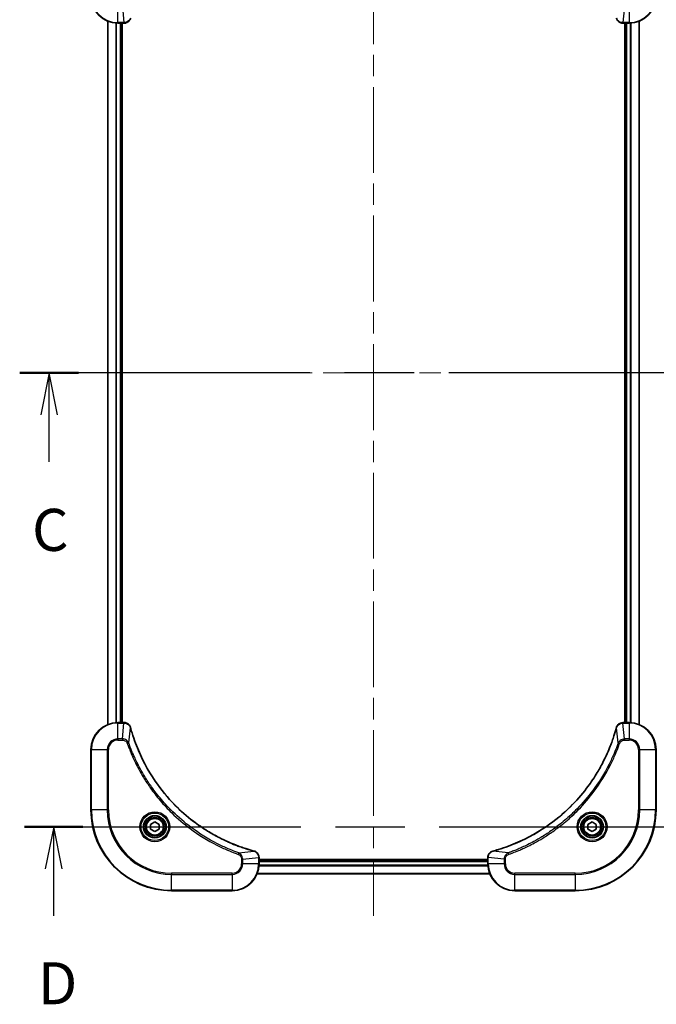
# Model space of a CAD drawing. Units: millimetres. Extents: x 65 to 7619, y 36 to 1441.
# Drawn here: x 2453 to 2642, y 976 to 1269 of the extents above; entities that cross this region are included whole.
import ezdxf

# ---------------------------------------------------------------- set-up
doc = ezdxf.new("R2010")
doc.units = ezdxf.units.MM
doc.header["$LTSCALE"] = 4.5
doc.linetypes.add('CHAIN', pattern=[0.3543, 0.2362, -0.0295, 0.0591, -0.0295])
for name, color, linetype, lineweight in [('Centerline (ISO)', 131, 'Continuous', 18), ('Section Line (ISO)', 7, 'CHAIN', 25), ('Visible (ISO)', 7, 'Continuous', 35), ('Visible Narrow (ISO)', 7, 'Continuous', 25)]:
    doc.layers.add(name, color=color, linetype=linetype, lineweight=lineweight)
doc.styles.add('Note Text (TK)', font='MS PGothic.ttf')

# ---------------------------------------------------------------- blocks, each defined once
blk = doc.blocks.new('2dTransSection2')
at = {"layer": 'Section Line (ISO)', "linetype": 'CHAIN', "ltscale": 15.531154}
blk.add_line((180.088, 233.545), (138.066, 233.545), dxfattribs=at)
at = {"layer": 'Section Line (ISO)', "linetype": 'Continuous', "lineweight": 50}
for p, q in [((141.569, 233.545), (138.066, 233.545)), ((180.088, 233.545), (176.585, 233.545))]:
    blk.add_line(p, q, dxfattribs=at)
at = {"layer": 'Section Line (ISO)', "linetype": 'Continuous'}
for p, q in [((139.818, 233.545), (139.318, 231.045)), ((139.818, 231.045), (139.818, 233.545)), ((140.318, 231.045), (139.818, 233.545)), ((178.336, 233.545), (177.836, 231.045)), ((178.336, 231.045), (178.336, 233.545)), ((178.836, 231.045), (178.336, 233.545)), ((139.818, 228.247), (139.818, 231.045)), ((178.336, 228.247), (178.336, 231.045))]:
    blk.add_line(p, q, dxfattribs=at)
at = {"layer": 'Section Line (ISO)', "char_height": 2.5, "attachment_point": 7, "style": 'Note Text (TK)'}
for insert in [(138.799, 222.174), (177.318, 222.174)]:
    blk.add_mtext('C', dxfattribs=dict(at, insert=insert))
blk = doc.blocks.new('2dTransSection3')
at = {"layer": 'Section Line (ISO)', "linetype": 'CHAIN', "ltscale": 15.470495}
blk.add_line((138.346, 206.545), (180.196, 206.545), dxfattribs=at)
at = {"layer": 'Section Line (ISO)', "linetype": 'Continuous', "lineweight": 50}
for p, q in [((138.346, 206.545), (141.827, 206.545)), ((176.714, 206.545), (180.196, 206.545))]:
    blk.add_line(p, q, dxfattribs=at)
at = {"layer": 'Section Line (ISO)', "linetype": 'Continuous'}
for p, q in [((140.087, 206.545), (139.587, 204.045)), ((140.087, 204.045), (140.087, 206.545)), ((140.587, 204.045), (140.087, 206.545)), ((178.455, 206.545), (177.955, 204.045)), ((178.455, 204.045), (178.455, 206.545)), ((178.955, 204.045), (178.455, 206.545)), ((140.087, 201.251), (140.087, 204.045)), ((178.455, 201.251), (178.455, 204.045))]:
    blk.add_line(p, q, dxfattribs=at)
at = {"layer": 'Section Line (ISO)', "char_height": 2.5, "attachment_point": 7, "style": 'Note Text (TK)'}
for insert in [(139.145, 195.207), (177.514, 195.207)]:
    blk.add_mtext('D', dxfattribs=dict(at, insert=insert))

msp = doc.modelspace()

# ---------------------------------------------------------------- linework, layer by layer
at = {"layer": 'Centerline (ISO)', "linetype": 'CHAIN', "ltscale": 23.990969}
for p, q in [((2557.7592, 1325.2249), (2557.7592, 1002.2249)), ((2466.2592, 1163.7249), (2649.2592, 1163.7249))]:
    msp.add_line(p, q, dxfattribs=at)
at = {"layer": 'Visible (ISO)'}
for p, q in [((2478.7592, 1268.3087), (2478.7592, 1059.1411)), ((2636.7592, 1059.1411), (2636.7592, 1268.3087)), ((2481.7592, 1267.7249), (2483.5902, 1267.7249)), ((2482.7592, 1059.7249), (2482.7592, 1267.7249)), ((2483.0592, 1059.7249), (2483.0592, 1267.7249)), ((2483.5902, 1267.7249), (2483.6056, 1267.7249)), ((2631.9128, 1267.7249), (2631.9282, 1267.7249)), ((2631.9282, 1267.7249), (2633.7592, 1267.7249)), ((2632.4592, 1267.7249), (2632.4592, 1059.7249)), ((2632.7592, 1267.7249), (2632.7592, 1059.7249)), ((2483.5902, 1059.7249), (2481.7592, 1059.7249)), ((2483.6056, 1059.7249), (2483.5902, 1059.7249)), ((2631.9282, 1059.7249), (2631.9128, 1059.7249)), ((2633.7592, 1059.7249), (2631.9282, 1059.7249)), ((2473.7592, 1051.7249), (2473.7592, 1033.7249)), ((2641.7592, 1033.7249), (2641.7592, 1051.7249)), ((2491.5092, 1029.4466), (2492.7592, 1030.1683)), ((2491.5092, 1028.0032), (2491.5092, 1029.4466)), ((2492.7592, 1027.2815), (2491.5092, 1028.0032)), ((2492.7592, 1030.1683), (2494.0092, 1029.4466)), ((2494.0092, 1028.0032), (2492.7592, 1027.2815)), ((2494.0092, 1029.4466), (2494.0092, 1028.0032)), ((2621.5092, 1029.4466), (2622.7592, 1030.1683)), ((2621.5092, 1028.0032), (2621.5092, 1029.4466)), ((2622.7592, 1027.2815), (2621.5092, 1028.0032)), ((2622.7592, 1030.1683), (2624.0092, 1029.4466)), ((2624.0092, 1028.0032), (2622.7592, 1027.2815)), ((2624.0092, 1029.4466), (2624.0092, 1028.0032)), ((2523.7592, 1019.5559), (2523.7592, 1019.5713)), ((2523.7592, 1017.7249), (2523.7592, 1019.5559)), ((2591.7592, 1019.0249), (2523.7592, 1019.0249)), ((2591.7592, 1019.5713), (2591.7592, 1019.5559)), ((2591.7592, 1019.5559), (2591.7592, 1017.7249)), ((2591.7592, 1018.7249), (2523.7592, 1018.7249)), ((2523.1754, 1014.7249), (2592.343, 1014.7249)), ((2497.7592, 1009.7249), (2515.7592, 1009.7249)), ((2599.7592, 1009.7249), (2617.7592, 1009.7249))]:
    msp.add_line(p, q, dxfattribs=at)
for centre, radius in [((2492.7592, 1028.7249), 3.25), ((2492.7592, 1028.7249), 2.75), ((2622.7592, 1028.7249), 3.25), ((2622.7592, 1028.7249), 2.75)]:
    msp.add_circle(centre, radius, dxfattribs=at)
for centre, radius, start, end in [((2481.7592, 1275.7249), 8, 180, 270), ((2633.7592, 1275.7249), 8, 270, 0), ((2481.7592, 1051.7249), 8, 90, 180), ((2633.7592, 1051.7249), 8, 0, 90), ((2497.7592, 1033.7249), 24, 180, 270), ((2617.7592, 1033.7249), 24, 270, 0), ((2515.7592, 1017.7249), 8, 270, 0), ((2599.7592, 1017.7249), 8, 180, 270)]:
    msp.add_arc(centre, radius, start, end, dxfattribs=at)
for points, knots in [([(2483.6056, 1267.7249), (2483.8661, 1267.7249), (2484.1266, 1267.7765), (2484.6197, 1267.9796), (2484.8501, 1268.1358), (2485.1858, 1268.4813), (2485.3078, 1268.6544), (2485.4575, 1268.9585), (2485.5035, 1269.0809), (2485.5372, 1269.2064)], [-0.196787795, -0.196787795, -0.196787795, -0.196787795, -0.138164041, -0.138164041, -0.076757801, -0.076757801, -0.029522231, -0.029522231, 0, 0, 0, 0]), ([(2629.9812, 1269.2064), (2630.0292, 1269.0274), (2630.1025, 1268.8545), (2630.352, 1268.4393), (2630.564, 1268.2181), (2631.1378, 1267.8409), (2631.525, 1267.7249), (2631.9128, 1267.7249)], [-0.196787795, -0.196787795, -0.196787795, -0.196787795, -0.154661595, -0.154661595, -0.087259675, -0.087259675, 0, 0, 0, 0]), ([(2485.5372, 1058.2434), (2485.4891, 1058.4224), (2485.4159, 1058.5952), (2485.1664, 1059.0104), (2484.9543, 1059.2317), (2484.3805, 1059.6089), (2483.9934, 1059.7249), (2483.6056, 1059.7249)], [-0.196787795, -0.196787795, -0.196787795, -0.196787795, -0.154661595, -0.154661595, -0.087259675, -0.087259675, 0, 0, 0, 0]), ([(2485.5566, 1058.1711), (2485.5534, 1058.1832), (2485.5501, 1058.1953), (2485.5436, 1058.2194), (2485.5404, 1058.2314), (2485.5372, 1058.2434)], [0, 0, 0, 0, 0.003793092, 0.003793092, 0.007586184, 0.007586184, 0.007586184, 0.007586184]), ([(2522.2054, 1021.5223), (2521.9967, 1021.5787), (2521.7882, 1021.6364), (2521.3811, 1021.7518), (2521.1823, 1021.8094), (2520.5799, 1021.9879), (2520.1774, 1022.1125), (2519.2552, 1022.4104), (2518.7367, 1022.587), (2517.7265, 1022.9489), (2517.2346, 1023.1336), (2516.0231, 1023.6095), (2515.3069, 1023.9095), (2513.676, 1024.6361), (2512.7661, 1025.0737), (2510.7043, 1026.1401), (2509.5618, 1026.7869), (2506.9939, 1028.372), (2505.5866, 1029.3395), (2502.284, 1031.8576), (2500.4428, 1033.4791), (2496.5723, 1037.4059), (2494.6134, 1039.7807), (2490.6236, 1045.5969), (2488.7483, 1049.1445), (2486.9169, 1053.8487), (2486.562, 1054.8498), (2486.0648, 1056.402), (2485.9003, 1056.9459), (2485.6806, 1057.7182), (2485.6178, 1057.9445), (2485.5566, 1058.1711)], [0, 0, 0, 0, 0.06549657, 0.06549657, 0.12817861, 0.12817861, 0.2557943, 0.2557943, 0.42169471, 0.42169471, 0.58081118, 0.58081118, 0.81593963, 0.81593963, 1.12160661, 1.12160661, 1.51897368, 1.51897368, 2.03555087, 2.03555087, 2.7767893, 2.7767893, 3.70555522, 3.70555522, 4.91295092, 4.91295092, 5.23453446, 5.23453446, 5.40661912, 5.40661912, 5.47772979, 5.47772979, 5.47772979, 5.47772979]), ([(2629.9617, 1058.1711), (2629.9054, 1057.9624), (2629.8477, 1057.7539), (2629.7323, 1057.3468), (2629.6747, 1057.148), (2629.4962, 1056.5456), (2629.3715, 1056.1431), (2629.0737, 1055.221), (2628.8971, 1054.7024), (2628.5352, 1053.6922), (2628.3505, 1053.2003), (2627.8746, 1051.9888), (2627.5745, 1051.2726), (2626.8479, 1049.6417), (2626.4104, 1048.7318), (2625.344, 1046.67), (2624.6971, 1045.5275), (2623.112, 1042.9596), (2622.1446, 1041.5523), (2619.6265, 1038.2497), (2618.005, 1036.4085), (2614.0782, 1032.538), (2611.7033, 1030.5791), (2605.8871, 1026.5893), (2602.3395, 1024.7141), (2597.6354, 1022.8826), (2596.6342, 1022.5277), (2595.082, 1022.0305), (2594.5381, 1021.866), (2593.7658, 1021.6463), (2593.5396, 1021.5835), (2593.3129, 1021.5223)], [0, 0, 0, 0, 0.06549657, 0.06549657, 0.12817861, 0.12817861, 0.2557943, 0.2557943, 0.42169471, 0.42169471, 0.58081118, 0.58081118, 0.81593963, 0.81593963, 1.12160661, 1.12160661, 1.51897368, 1.51897368, 2.03555087, 2.03555087, 2.7767893, 2.7767893, 3.70555522, 3.70555522, 4.91295092, 4.91295092, 5.23453446, 5.23453446, 5.40661912, 5.40661912, 5.47772979, 5.47772979, 5.47772979, 5.47772979]), ([(2629.9812, 1058.2434), (2629.978, 1058.2314), (2629.9747, 1058.2194), (2629.9682, 1058.1953), (2629.965, 1058.1832), (2629.9617, 1058.1711)], [0.00000000006, 0.00000000006, 0.00000000006, 0.00000000006, 0.00379309206, 0.00379309206, 0.00758618406, 0.00758618406, 0.00758618406, 0.00758618406]), ([(2631.9128, 1059.7249), (2631.6523, 1059.7249), (2631.3918, 1059.6733), (2630.8987, 1059.4702), (2630.6682, 1059.314), (2630.3325, 1058.9685), (2630.2106, 1058.7954), (2630.0609, 1058.4912), (2630.0149, 1058.3688), (2629.9812, 1058.2434)], [-0.196787795, -0.196787795, -0.196787795, -0.196787795, -0.138164041, -0.138164041, -0.076757801, -0.076757801, -0.029522231, -0.029522231, 0, 0, 0, 0]), ([(2522.2777, 1021.5029), (2522.2657, 1021.5061), (2522.2537, 1021.5093), (2522.2296, 1021.5158), (2522.2175, 1021.5191), (2522.2054, 1021.5223)], [0.00000000006, 0.00000000006, 0.00000000006, 0.00000000006, 0.00379309206, 0.00379309206, 0.00758618406, 0.00758618406, 0.00758618406, 0.00758618406]), ([(2523.7592, 1019.5713), (2523.7592, 1019.8318), (2523.7076, 1020.0923), (2523.5045, 1020.5854), (2523.3483, 1020.8158), (2523.0028, 1021.1515), (2522.8297, 1021.2735), (2522.5255, 1021.4232), (2522.4031, 1021.4692), (2522.2777, 1021.5029)], [-0.196787795, -0.196787795, -0.196787795, -0.196787795, -0.138164041, -0.138164041, -0.076757801, -0.076757801, -0.029522231, -0.029522231, 0, 0, 0, 0]), ([(2593.2407, 1021.5029), (2593.0617, 1021.4548), (2592.8888, 1021.3816), (2592.4736, 1021.1321), (2592.2524, 1020.92), (2591.8752, 1020.3462), (2591.7592, 1019.9591), (2591.7592, 1019.5713)], [-0.196787795, -0.196787795, -0.196787795, -0.196787795, -0.154661595, -0.154661595, -0.087259675, -0.087259675, 0, 0, 0, 0]), ([(2593.3129, 1021.5223), (2593.3008, 1021.5191), (2593.2888, 1021.5158), (2593.2647, 1021.5093), (2593.2526, 1021.5061), (2593.2407, 1021.5029)], [0, 0, 0, 0, 0.003793092, 0.003793092, 0.007586184, 0.007586184, 0.007586184, 0.007586184])]:
    msp.add_open_spline(points, degree=3, knots=knots, dxfattribs=at)
at = {"layer": 'Visible Narrow (ISO)'}
for p, q in [((2481.7592, 1267.8713), (2481.7592, 1272.5784)), ((2483.0963, 1272.5784), (2483.5902, 1267.8713)), ((2632.4221, 1272.5784), (2631.9282, 1267.8713)), ((2633.7592, 1272.5784), (2633.7592, 1267.8713)), ((2478.8287, 1059.1688), (2478.8287, 1268.2809)), ((2483.5902, 1267.8713), (2481.7592, 1267.8713)), ((2481.7592, 1267.7249), (2481.7592, 1267.8713)), ((2483.5902, 1267.8713), (2483.5902, 1267.7249)), ((2633.7592, 1267.8713), (2631.9282, 1267.8713)), ((2631.9282, 1267.7249), (2631.9282, 1267.8713)), ((2633.7592, 1267.8713), (2633.7592, 1267.7249)), ((2636.6896, 1268.2809), (2636.6896, 1059.1688)), ((2481.1692, 1267.7467), (2481.1692, 1059.7031)), ((2481.3997, 1059.7168), (2481.3997, 1267.733)), ((2482.4592, 1267.7249), (2482.4592, 1059.7249)), ((2633.0592, 1059.7249), (2633.0592, 1267.7249)), ((2634.1187, 1267.733), (2634.1187, 1059.7168)), ((2634.3491, 1059.7031), (2634.3491, 1267.7467)), ((2481.7592, 1059.5784), (2481.7592, 1059.7249)), ((2481.7592, 1059.5784), (2483.5902, 1059.5784)), ((2481.7592, 1054.8713), (2481.7592, 1059.5784)), ((2483.0963, 1054.8713), (2483.5902, 1059.5784)), ((2483.5902, 1059.7249), (2483.5902, 1059.5784)), ((2484.997, 1053.6956), (2485.5277, 1058.1632)), ((2630.5214, 1053.6956), (2629.9907, 1058.1632)), ((2631.9282, 1059.5784), (2631.9282, 1059.7249)), ((2631.9282, 1059.5784), (2633.7592, 1059.5784)), ((2632.4221, 1054.8713), (2631.9282, 1059.5784)), ((2633.7592, 1059.7249), (2633.7592, 1059.5784)), ((2633.7592, 1059.5784), (2633.7592, 1054.8713)), ((2483.0963, 1054.8713), (2481.7592, 1054.8713)), ((2481.7592, 1054.8713), (2481.7592, 1054.5178)), ((2481.7592, 1054.5178), (2483.0963, 1054.5178)), ((2483.0963, 1054.8713), (2483.0963, 1054.5178)), ((2633.7592, 1054.8713), (2632.4221, 1054.8713)), ((2632.4221, 1054.8713), (2632.4221, 1054.5178)), ((2632.4221, 1054.5178), (2633.7592, 1054.5178)), ((2633.7592, 1054.8713), (2633.7592, 1054.5178)), ((2473.9056, 1051.7249), (2473.7592, 1051.7249)), ((2473.9056, 1033.7249), (2473.9056, 1051.7249)), ((2473.9056, 1051.7249), (2478.6127, 1051.7249)), ((2478.6127, 1051.7249), (2478.6127, 1033.7249)), ((2478.6127, 1051.7249), (2478.9663, 1051.7249)), ((2478.9663, 1033.7249), (2478.9663, 1051.7249)), ((2484.997, 1053.6956), (2484.5643, 1053.5421)), ((2630.5214, 1053.6956), (2630.954, 1053.5421)), ((2636.5521, 1051.7249), (2636.5521, 1033.7249)), ((2636.9056, 1051.7249), (2636.5521, 1051.7249)), ((2636.9056, 1033.7249), (2636.9056, 1051.7249)), ((2636.9056, 1051.7249), (2641.6127, 1051.7249)), ((2641.6127, 1051.7249), (2641.7592, 1051.7249)), ((2641.6127, 1051.7249), (2641.6127, 1033.7249)), ((2473.9056, 1033.7249), (2473.7592, 1033.7249)), ((2478.6127, 1033.7249), (2473.9056, 1033.7249)), ((2478.6127, 1033.7249), (2478.9663, 1033.7249)), ((2636.5521, 1033.7249), (2636.9056, 1033.7249)), ((2641.6127, 1033.7249), (2636.9056, 1033.7249)), ((2641.6127, 1033.7249), (2641.7592, 1033.7249)), ((2517.7298, 1020.9627), (2517.5764, 1020.5301)), ((2517.7298, 1020.9627), (2522.1975, 1021.4934)), ((2518.5521, 1019.062), (2518.5521, 1017.7249)), ((2518.9056, 1019.062), (2518.5521, 1019.062)), ((2518.9056, 1019.062), (2523.6127, 1019.5559)), ((2518.9056, 1017.7249), (2518.9056, 1019.062)), ((2523.6127, 1019.5559), (2523.7592, 1019.5559)), ((2523.6127, 1019.5559), (2523.6127, 1017.7249)), ((2591.7592, 1019.5559), (2591.9056, 1019.5559)), ((2591.9056, 1017.7249), (2591.9056, 1019.5559)), ((2596.6127, 1019.062), (2591.9056, 1019.5559)), ((2597.7885, 1020.9627), (2593.3208, 1021.4934)), ((2596.6127, 1019.062), (2596.6127, 1017.7249)), ((2596.6127, 1019.062), (2596.9663, 1019.062)), ((2596.9663, 1017.7249), (2596.9663, 1019.062)), ((2597.7885, 1020.9627), (2597.9419, 1020.5301)), ((2518.9056, 1017.7249), (2518.5521, 1017.7249)), ((2523.6127, 1017.7249), (2518.9056, 1017.7249)), ((2523.7592, 1017.7249), (2523.6127, 1017.7249)), ((2523.7374, 1017.1349), (2591.781, 1017.1349)), ((2591.7673, 1017.3654), (2523.7511, 1017.3654)), ((2523.7592, 1018.4249), (2591.7592, 1018.4249)), ((2591.9056, 1017.7249), (2591.7592, 1017.7249)), ((2596.6127, 1017.7249), (2591.9056, 1017.7249)), ((2596.6127, 1017.7249), (2596.9663, 1017.7249)), ((2515.7592, 1014.932), (2497.7592, 1014.932)), ((2497.7592, 1014.932), (2497.7592, 1014.5784)), ((2497.7592, 1014.5784), (2515.7592, 1014.5784)), ((2497.7592, 1009.8713), (2497.7592, 1014.5784)), ((2515.7592, 1014.5784), (2515.7592, 1014.932)), ((2515.7592, 1014.5784), (2515.7592, 1009.8713)), ((2592.3152, 1014.7944), (2523.2031, 1014.7944)), ((2617.7592, 1014.932), (2599.7592, 1014.932)), ((2599.7592, 1014.5784), (2599.7592, 1014.932)), ((2599.7592, 1014.5784), (2617.7592, 1014.5784)), ((2599.7592, 1009.8713), (2599.7592, 1014.5784)), ((2617.7592, 1014.5784), (2617.7592, 1014.932)), ((2617.7592, 1014.5784), (2617.7592, 1009.8713)), ((2497.7592, 1009.8713), (2497.7592, 1009.7249)), ((2515.7592, 1009.8713), (2497.7592, 1009.8713)), ((2515.7592, 1009.8713), (2515.7592, 1009.7249)), ((2617.7592, 1009.8713), (2599.7592, 1009.8713)), ((2599.7592, 1009.8713), (2599.7592, 1009.7249)), ((2617.7592, 1009.8713), (2617.7592, 1009.7249))]:
    msp.add_line(p, q, dxfattribs=at)
for centre, radius in [((2492.7592, 1028.7249), 4.4571), ((2492.7592, 1028.7249), 4.1036), ((2492.7592, 1028.7249), 3.3964), ((2492.7592, 1028.7249), 2.45), ((2622.7592, 1028.7249), 4.4571), ((2622.7592, 1028.7249), 4.1036), ((2622.7592, 1028.7249), 3.3964), ((2622.7592, 1028.7249), 2.45)]:
    msp.add_circle(centre, radius, dxfattribs=at)
for centre, radius, start, end in [((2481.7592, 1275.7249), 7.8536, 180, 270), ((2633.7592, 1275.7249), 7.8536, 270, 0), ((2481.7592, 1051.7249), 7.8536, 90, 180), ((2633.7592, 1051.7249), 7.8536, 0, 90), ((2481.7592, 1051.7249), 3.1464, 90, 180), ((2481.7592, 1051.7249), 2.7929, 90, 180), ((2633.7592, 1051.7249), 3.1464, 0, 90), ((2633.7592, 1051.7249), 2.7929, 0, 90), ((2497.7592, 1033.7249), 23.8536, 180, 270), ((2497.7592, 1033.7249), 19.1464, 180, 270), ((2497.7592, 1033.7249), 18.7929, 180, 270), ((2617.7592, 1033.7249), 18.7929, 270, 0), ((2617.7592, 1033.7249), 23.8536, 270, 0), ((2617.7592, 1033.7249), 19.1464, 270, 0), ((2515.7592, 1017.7249), 2.7929, 270, 0), ((2515.7592, 1017.7249), 7.8536, 270, 0), ((2515.7592, 1017.7249), 3.1464, 270, 0), ((2599.7592, 1017.7249), 7.8536, 180, 270), ((2599.7592, 1017.7249), 3.1464, 180, 270), ((2599.7592, 1017.7249), 2.7929, 180, 270)]:
    msp.add_arc(centre, radius, start, end, dxfattribs=at)
for centre, major_axis, ratio, start_param, end_param in [((2483.6056, 1268.2249), (0, -0.5), 0.00935385, 0, 0.78591171), ((2631.9128, 1268.2249), (0, -0.5), 0.00935385, 5.4972736, 6.28318531), ((2483.6056, 1059.2249), (0, 0.5), 0.00935385, 5.4972736, 6.28318531), ((2485.0543, 1058.1138), (0.4829, 0.1296), 0.14287502, 0, 0.40009213), ((2485.0739, 1058.0408), (0.4827, 0.1303), 0.00038233, 5.93481274, 6.28318531), ((2630.4444, 1058.0408), (-0.4827, 0.1303), 0.00038233, 0, 0.34837257), ((2630.4641, 1058.1138), (-0.4829, 0.1296), 0.14287502, 5.88309318, 6.28318531), ((2631.9128, 1059.2249), (0, 0.5), 0.00935385, 0, 0.78591171), ((2522.0751, 1021.0396), (0.1303, 0.4827), 0.00038233, 0, 0.34837257), ((2522.1481, 1021.02), (0.1296, 0.4829), 0.14287502, 5.88309318, 6.28318531), ((2523.2592, 1019.5713), (0.5, 0), 0.00935385, 0, 0.78591171), ((2592.2592, 1019.5713), (-0.5, 0), 0.00935385, 5.4972736, 6.28318531), ((2593.3703, 1021.02), (-0.1296, 0.4829), 0.14287502, 0, 0.40009213), ((2593.4433, 1021.0396), (-0.1303, 0.4827), 0.00038233, 5.93481274, 6.2831853)]:
    msp.add_ellipse(centre, major_axis=major_axis, ratio=ratio, start_param=start_param, end_param=end_param, dxfattribs=at)
for points, knots in [([(2483.6089, 1267.8715), (2483.6058, 1267.8715), (2483.6026, 1267.8714), (2483.5964, 1267.8714), (2483.5933, 1267.8714), (2483.5902, 1267.8713)], [-0.00153668531, -0.00153668531, -0.00153668531, -0.00153668531, -0.00076834265, -0.00076834265, 0, 0, 0, 0]), ([(2485.4918, 1269.1897), (2485.4465, 1269.0685), (2485.3895, 1268.954), (2485.2183, 1268.6758), (2485.0898, 1268.5236), (2484.7557, 1268.2238), (2484.5382, 1268.0917), (2484.0827, 1267.9186), (2483.8463, 1267.8739), (2483.6089, 1267.8715)], [0, 0, 0, 0, 0.029522231, 0.029522231, 0.076757801, 0.076757801, 0.138164041, 0.138164041, 0.196787795, 0.196787795, 0.196787795, 0.196787795]), ([(2631.9095, 1267.8715), (2631.5561, 1267.8751), (2631.2052, 1267.9731), (2630.6618, 1268.2951), (2630.4513, 1268.4845), (2630.1793, 1268.8575), (2630.0913, 1269.0167), (2630.0265, 1269.1897)], [0, 0, 0, 0, 0.087259675, 0.087259675, 0.154661595, 0.154661595, 0.196787795, 0.196787795, 0.196787795, 0.196787795]), ([(2631.9282, 1267.8713), (2631.9251, 1267.8714), (2631.9219, 1267.8714), (2631.9157, 1267.8714), (2631.9126, 1267.8715), (2631.9095, 1267.8715)], [-0.00153668531, -0.00153668531, -0.00153668531, -0.00153668531, -0.00076834266, -0.00076834266, -0.00000000001, -0.00000000001, -0.00000000001, -0.00000000001]), ([(2483.5902, 1059.5784), (2483.5933, 1059.5784), (2483.5964, 1059.5784), (2483.6026, 1059.5783), (2483.6058, 1059.5783), (2483.6089, 1059.5783)], [-0.00153668531, -0.00153668531, -0.00153668531, -0.00153668531, -0.00076834266, -0.00076834266, -0.00000000001, -0.00000000001, -0.00000000001, -0.00000000001]), ([(2483.6089, 1059.5783), (2483.9623, 1059.5747), (2484.3132, 1059.4766), (2484.8565, 1059.1547), (2485.0671, 1058.9652), (2485.3391, 1058.5923), (2485.4271, 1058.4331), (2485.4918, 1058.26)], [0, 0, 0, 0, 0.087259675, 0.087259675, 0.154661595, 0.154661595, 0.196787795, 0.196787795, 0.196787795, 0.196787795]), ([(2485.4918, 1058.26), (2485.4977, 1058.2445), (2485.5036, 1058.2286), (2485.5155, 1058.1964), (2485.5216, 1058.18), (2485.5277, 1058.1632)], [-0.007586184, -0.007586184, -0.007586184, -0.007586184, -0.003793092, -0.003793092, 0, 0, 0, 0]), ([(2485.5277, 1058.1632), (2485.5891, 1057.936), (2485.6515, 1057.71), (2485.8711, 1056.9372), (2486.0354, 1056.3929), (2486.5324, 1054.8396), (2486.8871, 1053.8377), (2488.7181, 1049.13), (2490.5937, 1045.5797), (2494.5853, 1039.7589), (2496.5454, 1037.3823), (2500.4185, 1033.4528), (2502.261, 1031.8303), (2505.5662, 1029.3108), (2506.9746, 1028.343), (2509.5444, 1026.7573), (2510.6879, 1026.1103), (2512.7512, 1025.0437), (2513.6618, 1024.6061), (2515.294, 1023.8796), (2516.0107, 1023.5796), (2517.2232, 1023.1037), (2517.7154, 1022.9191), (2518.7263, 1022.5573), (2519.2453, 1022.3808), (2520.1681, 1022.0831), (2520.5709, 1021.9586), (2521.1737, 1021.7802), (2521.3726, 1021.7226), (2521.78, 1021.6073), (2521.9883, 1021.5499), (2522.1975, 1021.4934)], [-5.47772979, -5.47772979, -5.47772979, -5.47772979, -5.40661912, -5.40661912, -5.23453446, -5.23453446, -4.91295092, -4.91295092, -3.70555522, -3.70555522, -2.7767893, -2.7767893, -2.03555087, -2.03555087, -1.51897368, -1.51897368, -1.12160661, -1.12160661, -0.81593963, -0.81593963, -0.58081118, -0.58081118, -0.42169471, -0.42169471, -0.2557943, -0.2557943, -0.12817861, -0.12817861, -0.06549657, -0.06549657, 0, 0, 0, 0]), ([(2593.3208, 1021.4934), (2593.548, 1021.5548), (2593.7741, 1021.6172), (2594.5469, 1021.8368), (2595.0912, 1022.0011), (2596.6445, 1022.4981), (2597.6464, 1022.8528), (2602.354, 1024.6838), (2605.9044, 1026.5594), (2611.7251, 1030.551), (2614.1018, 1032.5111), (2618.0313, 1036.3842), (2619.6538, 1038.2267), (2622.1733, 1041.5319), (2623.1411, 1042.9403), (2624.7268, 1045.5102), (2625.3738, 1046.6536), (2626.4404, 1048.7169), (2626.8779, 1049.6275), (2627.6045, 1051.2597), (2627.9045, 1051.9765), (2628.3803, 1053.1889), (2628.565, 1053.6811), (2628.9267, 1054.692), (2629.1032, 1055.211), (2629.4009, 1056.1338), (2629.5255, 1056.5366), (2629.7039, 1057.1394), (2629.7614, 1057.3383), (2629.8767, 1057.7457), (2629.9341, 1057.954), (2629.9907, 1058.1632)], [-5.47772979, -5.47772979, -5.47772979, -5.47772979, -5.40661912, -5.40661912, -5.23453446, -5.23453446, -4.91295092, -4.91295092, -3.70555522, -3.70555522, -2.7767893, -2.7767893, -2.03555087, -2.03555087, -1.51897368, -1.51897368, -1.12160661, -1.12160661, -0.81593963, -0.81593963, -0.58081118, -0.58081118, -0.42169471, -0.42169471, -0.2557943, -0.2557943, -0.12817861, -0.12817861, -0.06549657, -0.06549657, 0, 0, 0, 0]), ([(2629.9907, 1058.1632), (2629.9968, 1058.18), (2630.0029, 1058.1964), (2630.0148, 1058.2286), (2630.0207, 1058.2445), (2630.0265, 1058.26)], [-0.00758618406, -0.00758618406, -0.00758618406, -0.00758618406, -0.00379309206, -0.00379309206, -0.00000000006, -0.00000000006, -0.00000000006, -0.00000000006]), ([(2630.0265, 1058.26), (2630.0719, 1058.3813), (2630.1288, 1058.4958), (2630.3001, 1058.774), (2630.4285, 1058.9262), (2630.7626, 1059.2259), (2630.9802, 1059.3581), (2631.4357, 1059.5312), (2631.6721, 1059.5758), (2631.9095, 1059.5783)], [0, 0, 0, 0, 0.029522231, 0.029522231, 0.076757801, 0.076757801, 0.138164041, 0.138164041, 0.196787795, 0.196787795, 0.196787795, 0.196787795]), ([(2631.9095, 1059.5783), (2631.9126, 1059.5783), (2631.9157, 1059.5783), (2631.9219, 1059.5784), (2631.9251, 1059.5784), (2631.9282, 1059.5784)], [-0.00153668531, -0.00153668531, -0.00153668531, -0.00153668531, -0.00076834265, -0.00076834265, 0, 0, 0, 0]), ([(2484.997, 1053.6956), (2484.9057, 1053.894), (2484.7819, 1054.0642), (2484.4576, 1054.4021), (2484.2432, 1054.5523), (2483.8357, 1054.745), (2483.6489, 1054.8042), (2483.3386, 1054.859), (2483.2176, 1054.8702), (2483.0963, 1054.8713)], [-0.187502416, -0.187502416, -0.187502416, -0.187502416, -0.14010274, -0.14010274, -0.077834855, -0.077834855, -0.029936483, -0.029936483, 0, 0, 0, 0]), ([(2483.0963, 1054.5178), (2483.1961, 1054.5178), (2483.2958, 1054.5086), (2483.551, 1054.4617), (2483.7038, 1054.4098), (2484.0303, 1054.2417), (2484.1967, 1054.1106), (2484.4301, 1053.8293), (2484.5115, 1053.6911), (2484.5643, 1053.5421)], [0, 0, 0, 0, 0.029936483, 0.029936483, 0.077834855, 0.077834855, 0.14010274, 0.14010274, 0.187502416, 0.187502416, 0.187502416, 0.187502416]), ([(2632.4221, 1054.8713), (2632.1714, 1054.869), (2631.9223, 1054.8237), (2631.4727, 1054.6585), (2631.2698, 1054.5464), (2630.9459, 1054.2895), (2630.8165, 1054.1584), (2630.6357, 1053.9113), (2630.5731, 1053.808), (2630.5214, 1053.6956)], [-0.187504168, -0.187504168, -0.187504168, -0.187504168, -0.125670471, -0.125670471, -0.069816928, -0.069816928, -0.026852665, -0.026852665, 0, 0, 0, 0]), ([(2630.954, 1053.5421), (2630.9839, 1053.6265), (2631.0231, 1053.7076), (2631.1443, 1053.9062), (2631.2379, 1054.0166), (2631.4837, 1054.236), (2631.6451, 1054.3344), (2632.0099, 1054.4787), (2632.216, 1054.5178), (2632.4221, 1054.5178)], [0, 0, 0, 0, 0.026852665, 0.026852665, 0.069816928, 0.069816928, 0.125670471, 0.125670471, 0.187504168, 0.187504168, 0.187504168, 0.187504168]), ([(2484.5643, 1053.5421), (2484.6027, 1053.434), (2484.6413, 1053.3259), (2484.728, 1053.0861), (2484.7762, 1052.9544), (2484.8957, 1052.6315), (2484.9676, 1052.4406), (2485.1355, 1052.0024), (2485.2322, 1051.7554), (2485.4587, 1051.1891), (2485.5898, 1050.8701), (2485.8983, 1050.1396), (2486.0777, 1049.7289), (2486.5022, 1048.7894), (2486.7506, 1048.2623), (2487.3187, 1047.1057), (2487.6423, 1046.4782), (2488.4267, 1045.0273), (2488.8971, 1044.2091), (2490.0272, 1042.3566), (2490.7016, 1041.3312), (2492.3308, 1039.0281), (2493.3091, 1037.767), (2495.4364, 1035.2612), (2496.5921, 1034.0223), (2499.5138, 1031.1706), (2501.3348, 1029.6143), (2505.7408, 1026.3266), (2508.3912, 1024.6829), (2512.2222, 1022.741), (2513.2993, 1022.2388), (2515.1345, 1021.4554), (2515.8844, 1021.1549), (2516.8569, 1020.7901), (2517.0738, 1020.7104), (2517.3861, 1020.5978), (2517.4812, 1020.5638), (2517.5764, 1020.5301)], [0, 0, 0, 0, 0.0344265, 0.0344265, 0.07650467, 0.07650467, 0.1377084, 0.1377084, 0.21727325, 0.21727325, 0.32070756, 0.32070756, 0.45517217, 0.45517217, 0.62997615, 0.62997615, 0.8417425, 0.8417425, 1.12477817, 1.12477817, 1.49272454, 1.49272454, 1.97105483, 1.97105483, 2.47873595, 2.47873595, 3.19579554, 3.19579554, 4.127973, 4.127973, 4.4843018, 4.4843018, 4.72660511, 4.72660511, 4.79590965, 4.79590965, 4.82621249, 4.82621249, 4.82621249, 4.82621249]), ([(2517.7298, 1020.9627), (2517.6348, 1020.9967), (2517.541, 1021.03), (2517.2314, 1021.1418), (2517.0164, 1021.221), (2516.0523, 1021.583), (2515.3088, 1021.8813), (2513.4895, 1022.6587), (2512.4217, 1023.157), (2508.624, 1025.0836), (2505.9966, 1026.7138), (2501.6287, 1029.974), (2499.8234, 1031.5171), (2496.9268, 1034.3444), (2495.7809, 1035.5726), (2493.6716, 1038.0568), (2492.7015, 1039.3071), (2491.0859, 1041.5902), (2490.4171, 1042.6067), (2489.2961, 1044.4431), (2488.8296, 1045.2542), (2488.0515, 1046.6925), (2487.7305, 1047.3146), (2487.1668, 1048.4612), (2486.9203, 1048.9837), (2486.4991, 1049.9151), (2486.321, 1050.3223), (2486.0149, 1051.0465), (2485.8848, 1051.3626), (2485.66, 1051.9241), (2485.564, 1052.169), (2485.3974, 1052.6034), (2485.326, 1052.7926), (2485.2074, 1053.1127), (2485.1595, 1053.2433), (2485.0735, 1053.4811), (2485.0356, 1053.5876), (2484.997, 1053.6956)], [-4.82621249, -4.82621249, -4.82621249, -4.82621249, -4.79590965, -4.79590965, -4.72660511, -4.72660511, -4.4843018, -4.4843018, -4.127973, -4.127973, -3.19579554, -3.19579554, -2.47873595, -2.47873595, -1.97105483, -1.97105483, -1.49272454, -1.49272454, -1.12477817, -1.12477817, -0.8417425, -0.8417425, -0.62997615, -0.62997615, -0.45517217, -0.45517217, -0.32070756, -0.32070756, -0.21727325, -0.21727325, -0.1377084, -0.1377084, -0.07650467, -0.07650467, -0.0344265, -0.0344265, 0, 0, 0, 0]), ([(2630.5214, 1053.6956), (2630.4874, 1053.6005), (2630.4541, 1053.5067), (2630.3423, 1053.1971), (2630.2631, 1052.9821), (2629.9011, 1052.018), (2629.6028, 1051.2745), (2628.8254, 1049.4552), (2628.3271, 1048.3874), (2626.4005, 1044.5897), (2624.7703, 1041.9623), (2621.5101, 1037.5944), (2619.967, 1035.7891), (2617.1397, 1032.8925), (2615.9114, 1031.7466), (2613.4272, 1029.6373), (2612.177, 1028.6672), (2609.8938, 1027.0516), (2608.8773, 1026.3828), (2607.041, 1025.2618), (2606.2298, 1024.7953), (2604.7915, 1024.0172), (2604.1695, 1023.6962), (2603.0229, 1023.1325), (2602.5003, 1022.886), (2601.569, 1022.4648), (2601.1618, 1022.2867), (2600.4376, 1021.9806), (2600.1214, 1021.8505), (2599.56, 1021.6257), (2599.3151, 1021.5297), (2598.8807, 1021.3631), (2598.6914, 1021.2917), (2598.3713, 1021.1731), (2598.2408, 1021.1252), (2598.003, 1021.0392), (2597.8965, 1021.0013), (2597.7885, 1020.9627)], [-4.82621249, -4.82621249, -4.82621249, -4.82621249, -4.79590965, -4.79590965, -4.72660511, -4.72660511, -4.4843018, -4.4843018, -4.127973, -4.127973, -3.19579554, -3.19579554, -2.47873595, -2.47873595, -1.97105483, -1.97105483, -1.49272454, -1.49272454, -1.12477817, -1.12477817, -0.8417425, -0.8417425, -0.62997615, -0.62997615, -0.45517217, -0.45517217, -0.32070756, -0.32070756, -0.21727325, -0.21727325, -0.1377084, -0.1377084, -0.07650467, -0.07650467, -0.0344265, -0.0344265, 0, 0, 0, 0]), ([(2597.9419, 1020.5301), (2598.0501, 1020.5684), (2598.1581, 1020.607), (2598.398, 1020.6937), (2598.5297, 1020.7419), (2598.8526, 1020.8614), (2599.0435, 1020.9333), (2599.4817, 1021.1012), (2599.7286, 1021.1979), (2600.295, 1021.4244), (2600.6139, 1021.5555), (2601.3445, 1021.864), (2601.7552, 1022.0434), (2602.6947, 1022.4679), (2603.2218, 1022.7163), (2604.3784, 1023.2844), (2605.0059, 1023.608), (2606.4568, 1024.3924), (2607.275, 1024.8628), (2609.1274, 1025.9929), (2610.1528, 1026.6673), (2612.4559, 1028.2965), (2613.7171, 1029.2748), (2616.2229, 1031.4021), (2617.4618, 1032.5578), (2620.3135, 1035.4795), (2621.8697, 1037.3005), (2625.1574, 1041.7065), (2626.8011, 1044.3569), (2628.7431, 1048.1879), (2629.2453, 1049.265), (2630.0287, 1051.1002), (2630.3292, 1051.8501), (2630.6939, 1052.8227), (2630.7737, 1053.0395), (2630.8863, 1053.3518), (2630.9203, 1053.4469), (2630.954, 1053.5421)], [0, 0, 0, 0, 0.0344265, 0.0344265, 0.07650467, 0.07650467, 0.1377084, 0.1377084, 0.21727325, 0.21727325, 0.32070756, 0.32070756, 0.45517217, 0.45517217, 0.62997615, 0.62997615, 0.8417425, 0.8417425, 1.12477817, 1.12477817, 1.49272454, 1.49272454, 1.97105483, 1.97105483, 2.47873595, 2.47873595, 3.19579554, 3.19579554, 4.127973, 4.127973, 4.4843018, 4.4843018, 4.72660511, 4.72660511, 4.79590965, 4.79590965, 4.82621249, 4.82621249, 4.82621249, 4.82621249]), ([(2517.5764, 1020.5301), (2517.6608, 1020.5001), (2517.7419, 1020.4609), (2517.9405, 1020.3397), (2518.0509, 1020.2462), (2518.2703, 1020.0004), (2518.3687, 1019.839), (2518.5129, 1019.4742), (2518.5521, 1019.2681), (2518.5521, 1019.062)], [0, 0, 0, 0, 0.026852665, 0.026852665, 0.069816928, 0.069816928, 0.125670471, 0.125670471, 0.187504168, 0.187504168, 0.187504168, 0.187504168]), ([(2518.9056, 1019.062), (2518.9033, 1019.3126), (2518.858, 1019.5617), (2518.6928, 1020.0114), (2518.5807, 1020.2142), (2518.3238, 1020.5382), (2518.1927, 1020.6675), (2517.9456, 1020.8484), (2517.8423, 1020.911), (2517.7298, 1020.9627)], [-0.187504168, -0.187504168, -0.187504168, -0.187504168, -0.125670471, -0.125670471, -0.069816928, -0.069816928, -0.026852665, -0.026852665, 0, 0, 0, 0]), ([(2522.1975, 1021.4934), (2522.2143, 1021.4873), (2522.2307, 1021.4812), (2522.2629, 1021.4693), (2522.2788, 1021.4634), (2522.2943, 1021.4575)], [-0.00758618406, -0.00758618406, -0.00758618406, -0.00758618406, -0.00379309206, -0.00379309206, -0.00000000006, -0.00000000006, -0.00000000006, -0.00000000006]), ([(2522.2943, 1021.4575), (2522.4156, 1021.4122), (2522.5301, 1021.3553), (2522.8083, 1021.184), (2522.9605, 1021.0555), (2523.2602, 1020.7215), (2523.3924, 1020.5039), (2523.5655, 1020.0484), (2523.6101, 1019.812), (2523.6126, 1019.5746)], [0, 0, 0, 0, 0.029522231, 0.029522231, 0.076757801, 0.076757801, 0.138164041, 0.138164041, 0.196787795, 0.196787795, 0.196787795, 0.196787795]), ([(2523.6126, 1019.5746), (2523.6126, 1019.5715), (2523.6126, 1019.5683), (2523.6127, 1019.5621), (2523.6127, 1019.559), (2523.6127, 1019.5559)], [-0.00153668531, -0.00153668531, -0.00153668531, -0.00153668531, -0.00076834265, -0.00076834265, 0, 0, 0, 0]), ([(2591.9056, 1019.5559), (2591.9057, 1019.559), (2591.9057, 1019.5621), (2591.9057, 1019.5683), (2591.9058, 1019.5715), (2591.9058, 1019.5746)], [-0.00153668531, -0.00153668531, -0.00153668531, -0.00153668531, -0.00076834266, -0.00076834266, -0.00000000001, -0.00000000001, -0.00000000001, -0.00000000001]), ([(2591.9058, 1019.5746), (2591.9094, 1019.928), (2592.0074, 1020.2789), (2592.3294, 1020.8222), (2592.5188, 1021.0328), (2592.8918, 1021.3048), (2593.051, 1021.3928), (2593.224, 1021.4575)], [0, 0, 0, 0, 0.087259675, 0.087259675, 0.154661595, 0.154661595, 0.196787795, 0.196787795, 0.196787795, 0.196787795]), ([(2593.224, 1021.4575), (2593.2396, 1021.4634), (2593.2554, 1021.4693), (2593.2877, 1021.4812), (2593.3041, 1021.4873), (2593.3208, 1021.4934)], [-0.007586184, -0.007586184, -0.007586184, -0.007586184, -0.003793092, -0.003793092, 0, 0, 0, 0]), ([(2597.7885, 1020.9627), (2597.59, 1020.8714), (2597.4199, 1020.7476), (2597.082, 1020.4233), (2596.9318, 1020.2089), (2596.739, 1019.8014), (2596.6799, 1019.6146), (2596.625, 1019.3043), (2596.6139, 1019.1833), (2596.6127, 1019.062)], [-0.187502416, -0.187502416, -0.187502416, -0.187502416, -0.14010274, -0.14010274, -0.077834855, -0.077834855, -0.029936483, -0.029936483, 0, 0, 0, 0]), ([(2596.9663, 1019.062), (2596.9663, 1019.1618), (2596.9754, 1019.2616), (2597.0224, 1019.5167), (2597.0742, 1019.6696), (2597.2423, 1019.996), (2597.3734, 1020.1624), (2597.6548, 1020.3958), (2597.793, 1020.4772), (2597.9419, 1020.5301)], [0, 0, 0, 0, 0.029936483, 0.029936483, 0.077834855, 0.077834855, 0.14010274, 0.14010274, 0.187502416, 0.187502416, 0.187502416, 0.187502416])]:
    msp.add_open_spline(points, degree=3, knots=knots, dxfattribs=at)

# ---------------------------------------------------------------- block references
at = {"layer": 'Section Line (ISO)', "xscale": 5, "yscale": 5, "zscale": 5}
for name in ['2dTransSection2', '2dTransSection3']:
    msp.add_blockref(name, (1762.25, -4), dxfattribs=at)

doc.saveas('drawing.dxf')
